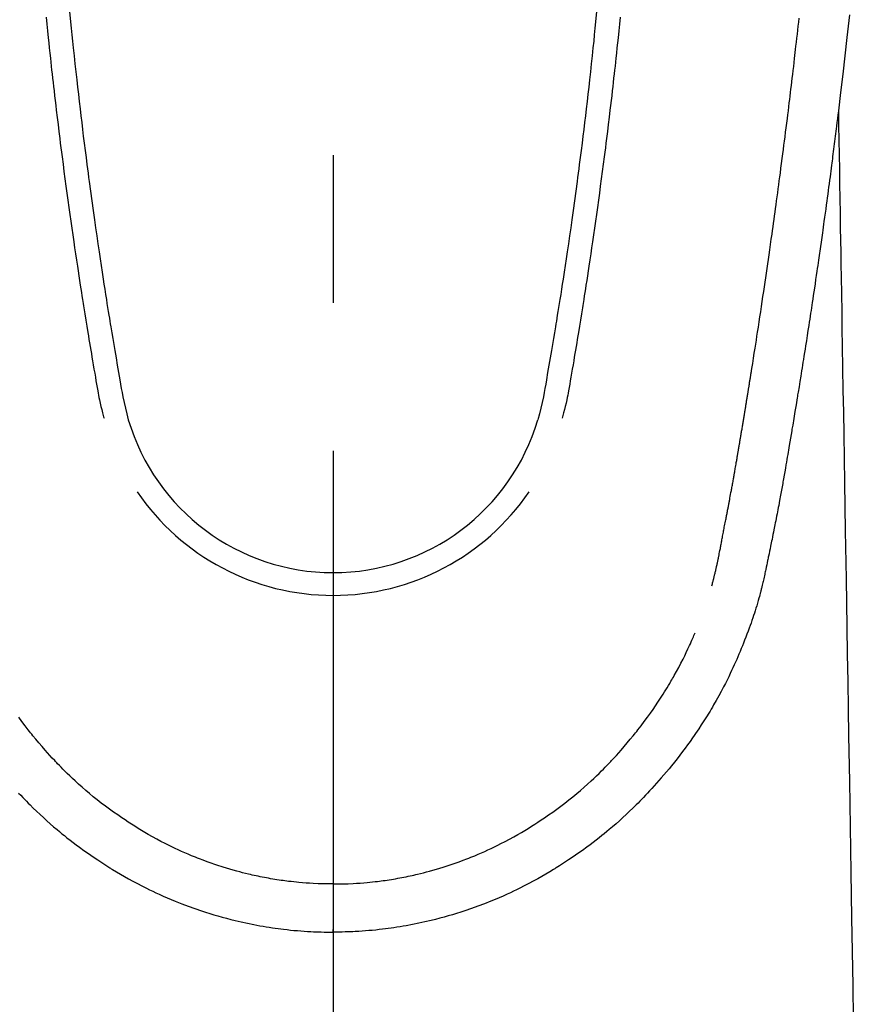
# Model space of a CAD drawing. Extents: x 83844 to 110317, y -22065 to -13195.
# Drawn here: x 87093 to 87129, y -15212 to -15171 of the extents above; entities that cross this region are included whole.
import ezdxf

# ---------------------------------------------------------------- set-up
doc = ezdxf.new("R2010")
doc.units = 0
doc.header["$LTSCALE"] = 50
doc.header["$MEASUREMENT"] = 0
doc.linetypes.add('CENTER2', pattern=[1.125, 0.75, -0.125, 0.125, -0.125])
doc.layers.add('150-機器', color=8, linetype='CONTINUOUS')

# ---------------------------------------------------------------- blocks, each defined once
blk = doc.blocks.new('F402_H')
at = {"layer": '150-機器', "color": 161, "linetype": 'CENTER2'}
blk.add_line((0, 136.026), (0, -355.416), dxfattribs=at)
at = {"layer": '150-機器', "color": 13, "linetype": 'Continuous'}
for points in [[(21.82, -70.557), (21.794, -70.796), (21.768, -71.035), (21.741, -71.274), (21.715, -71.513), (21.627, -72.288), (21.537, -73.062), (21.445, -73.836), (21.352, -74.61), (21.332, -74.772), (21.312, -74.934), (21.292, -75.096), (21.272, -75.257), (21.259, -75.363), (21.246, -75.468), (21.232, -75.573), (21.219, -75.678), (21.205, -75.788), (21.191, -75.897), (21.177, -76.007), (21.163, -76.116), (21.15, -76.222), (21.136, -76.327), (21.123, -76.432), (21.109, -76.538), (21.097, -76.631), (21.085, -76.723), (21.073, -76.816), (21.06, -76.909), (21.044, -77.031), (21.029, -77.154), (21.013, -77.276), (20.997, -77.399), (20.978, -77.542), (20.958, -77.686), (20.939, -77.83), (20.92, -77.973), (20.899, -78.125), (20.879, -78.278), (20.859, -78.43), (20.838, -78.583), (20.814, -78.756), (20.79, -78.93), (20.766, -79.103), (20.742, -79.277), (20.725, -79.4), (20.708, -79.523), (20.691, -79.645), (20.674, -79.768), (20.646, -79.959), (20.619, -80.15), (20.592, -80.341), (20.565, -80.531), (20.551, -80.628), (20.537, -80.724), (20.524, -80.82), (20.51, -80.916), (20.493, -81.033), (20.476, -81.149), (20.459, -81.266), (20.442, -81.382), (20.416, -81.562), (20.389, -81.741), (20.363, -81.921), (20.336, -82.1), (20.314, -82.253), (20.291, -82.406), (20.268, -82.559), (20.245, -82.712), (20.228, -82.822), (20.211, -82.931), (20.195, -83.041), (20.178, -83.151), (20.158, -83.281), (20.138, -83.411), (20.118, -83.541), (20.098, -83.671), (20.065, -83.888), (20.031, -84.105), (19.997, -84.322), (19.963, -84.539), (19.941, -84.682), (19.918, -84.825), (19.895, -84.969), (19.873, -85.112), (19.854, -85.232), (19.834, -85.353), (19.815, -85.473), (19.796, -85.593), (19.76, -85.817), (19.723, -86.041), (19.687, -86.265), (19.65, -86.49), (19.64, -86.551), (19.63, -86.613), (19.62, -86.674), (19.61, -86.736), (19.563, -87.024), (19.516, -87.312), (19.468, -87.6), (19.42, -87.888), (19.41, -87.946), (19.4, -88.005), (19.391, -88.063), (19.381, -88.121), (19.355, -88.279), (19.328, -88.436), (19.302, -88.593), (19.275, -88.751), (19.259, -88.845), (19.243, -88.939), (19.227, -89.033), (19.211, -89.127), (19.193, -89.236), (19.174, -89.345), (19.155, -89.455), (19.137, -89.564), (19.111, -89.712), (19.086, -89.859), (19.06, -90.006), (19.034, -90.154), (19.022, -90.221), (19.01, -90.288), (18.998, -90.356), (18.986, -90.423), (18.947, -90.638), (18.908, -90.852), (18.868, -91.067), (18.828, -91.281), (18.812, -91.37), (18.795, -91.459), (18.778, -91.549), (18.761, -91.638), (18.742, -91.734), (18.723, -91.829), (18.705, -91.925), (18.686, -92.021), (18.671, -92.094), (18.657, -92.166), (18.643, -92.239), (18.628, -92.312), (18.608, -92.412), (18.587, -92.513), (18.567, -92.613), (18.546, -92.713), (18.531, -92.786), (18.516, -92.86), (18.501, -92.933), (18.486, -93.006), (18.465, -93.11), (18.443, -93.214), (18.421, -93.318), (18.4, -93.422), (18.39, -93.468), (18.381, -93.514), (18.371, -93.56), (18.362, -93.606), (18.342, -93.701), (18.322, -93.796), (18.302, -93.891), (18.282, -93.987), (18.271, -94.038), (18.261, -94.088), (18.25, -94.139), (18.239, -94.19), (18.225, -94.253), (18.211, -94.315), (18.197, -94.378), (18.183, -94.44), (18.172, -94.491), (18.16, -94.542), (18.148, -94.592), (18.136, -94.643), (18.128, -94.677), (18.119, -94.71), (18.111, -94.744), (18.102, -94.778), (18.093, -94.813), (18.085, -94.848), (18.076, -94.884), (18.067, -94.919)], [(-11.134, -70.418), (-11.093, -70.847), (-11.065, -71.121), (-11.038, -71.394), (-11.01, -71.668), (-10.982, -71.941), (-10.946, -72.279), (-10.91, -72.617), (-10.874, -72.955), (-10.836, -73.293), (-10.801, -73.602), (-10.766, -73.91), (-10.731, -74.219), (-10.695, -74.528), (-10.66, -74.816), (-10.626, -75.104), (-10.591, -75.392), (-10.556, -75.68), (-10.518, -75.981), (-10.48, -76.281), (-10.442, -76.582), (-10.403, -76.882), (-10.38, -77.061), (-10.357, -77.24), (-10.333, -77.419), (-10.309, -77.597), (-10.255, -78.003), (-10.2, -78.408), (-10.144, -78.814), (-10.087, -79.219), (-10.039, -79.556), (-9.99, -79.893), (-9.941, -80.23), (-9.891, -80.567), (-9.848, -80.854), (-9.805, -81.142), (-9.761, -81.43), (-9.717, -81.717), (-9.684, -81.933), (-9.65, -82.148), (-9.616, -82.364), (-9.582, -82.579), (-9.556, -82.746), (-9.529, -82.913), (-9.502, -83.08), (-9.475, -83.247), (-9.455, -83.368), (-9.435, -83.489), (-9.416, -83.61), (-9.396, -83.731), (-9.354, -83.982), (-9.312, -84.233), (-9.27, -84.484), (-9.227, -84.735), (-9.174, -85.046), (-9.119, -85.357), (-9.065, -85.667), (-9.012, -85.978), (-8.982, -86.156), (-8.951, -86.334), (-8.919, -86.512), (-8.885, -86.689), (-8.833, -86.932), (-8.776, -87.175), (-8.716, -87.416), (-8.654, -87.658)], [(11.134, -70.418), (11.092, -70.847), (11.065, -71.121), (11.038, -71.394), (11.01, -71.668), (10.981, -71.941), (10.946, -72.279), (10.91, -72.617), (10.873, -72.955), (10.836, -73.293), (10.801, -73.601), (10.766, -73.91), (10.73, -74.219), (10.694, -74.527), (10.66, -74.816), (10.626, -75.104), (10.591, -75.392), (10.556, -75.68), (10.518, -75.981), (10.48, -76.281), (10.442, -76.582), (10.403, -76.882), (10.38, -77.061), (10.356, -77.24), (10.333, -77.418), (10.309, -77.597), (10.255, -78.003), (10.2, -78.408), (10.144, -78.814), (10.087, -79.219), (10.039, -79.556), (9.99, -79.893), (9.941, -80.23), (9.891, -80.566), (9.848, -80.854), (9.805, -81.142), (9.761, -81.43), (9.717, -81.717), (9.684, -81.933), (9.65, -82.148), (9.616, -82.364), (9.582, -82.579), (9.555, -82.746), (9.529, -82.913), (9.502, -83.08), (9.474, -83.247), (9.455, -83.368), (9.435, -83.489), (9.416, -83.61), (9.396, -83.731), (9.354, -83.982), (9.312, -84.233), (9.27, -84.484), (9.227, -84.735), (9.174, -85.046), (9.119, -85.356), (9.065, -85.667), (9.012, -85.978), (8.982, -86.156), (8.951, -86.334), (8.919, -86.512), (8.885, -86.689), (8.833, -86.932), (8.776, -87.175), (8.716, -87.416), (8.654, -87.657)], [(-12.129, -70.655), (-12.1, -70.943), (-12.071, -71.231), (-12.041, -71.52), (-12.018, -71.736), (-11.996, -71.953), (-11.973, -72.17), (-11.949, -72.386), (-11.931, -72.553), (-11.913, -72.719), (-11.894, -72.885), (-11.875, -73.051), (-11.855, -73.23), (-11.835, -73.408), (-11.815, -73.586), (-11.795, -73.764), (-11.771, -73.969), (-11.747, -74.174), (-11.723, -74.379), (-11.699, -74.583), (-11.663, -74.883), (-11.626, -75.182), (-11.589, -75.481), (-11.552, -75.78), (-11.528, -75.973), (-11.504, -76.166), (-11.479, -76.358), (-11.454, -76.551), (-11.414, -76.861), (-11.374, -77.17), (-11.332, -77.48), (-11.291, -77.789), (-11.25, -78.089), (-11.209, -78.389), (-11.167, -78.689), (-11.125, -78.989), (-11.085, -79.276), (-11.044, -79.564), (-11.002, -79.851), (-10.961, -80.139), (-10.923, -80.396), (-10.885, -80.653), (-10.847, -80.911), (-10.808, -81.168), (-10.777, -81.371), (-10.746, -81.573), (-10.715, -81.776), (-10.683, -81.979), (-10.66, -82.128), (-10.637, -82.278), (-10.614, -82.428), (-10.591, -82.577), (-10.577, -82.665), (-10.563, -82.752), (-10.549, -82.84), (-10.535, -82.927), (-10.493, -83.187), (-10.451, -83.447), (-10.409, -83.707), (-10.366, -83.967), (-10.342, -84.117), (-10.317, -84.267), (-10.292, -84.416), (-10.267, -84.566), (-10.242, -84.716), (-10.217, -84.866), (-10.192, -85.015), (-10.167, -85.165), (-10.136, -85.341), (-10.106, -85.516), (-10.076, -85.692), (-10.046, -85.867), (-10.022, -86.009), (-9.998, -86.15), (-9.974, -86.292), (-9.949, -86.433), (-9.932, -86.53), (-9.913, -86.627), (-9.894, -86.723), (-9.874, -86.82), (-9.844, -86.958), (-9.811, -87.095), (-9.776, -87.233), (-9.741, -87.369), (-9.726, -87.424), (-9.711, -87.479), (-9.697, -87.534), (-9.682, -87.589)], [(12.129, -70.655), (12.1, -70.943), (12.07, -71.231), (12.041, -71.519), (12.018, -71.736), (11.995, -71.953), (11.972, -72.169), (11.949, -72.386), (11.931, -72.552), (11.912, -72.719), (11.894, -72.885), (11.875, -73.051), (11.855, -73.229), (11.835, -73.407), (11.815, -73.585), (11.794, -73.763), (11.771, -73.968), (11.747, -74.173), (11.723, -74.378), (11.699, -74.583), (11.663, -74.882), (11.626, -75.182), (11.589, -75.481), (11.552, -75.78), (11.528, -75.973), (11.503, -76.165), (11.479, -76.358), (11.454, -76.551), (11.414, -76.86), (11.373, -77.17), (11.332, -77.479), (11.291, -77.789), (11.25, -78.089), (11.209, -78.389), (11.167, -78.689), (11.125, -78.988), (11.085, -79.276), (11.044, -79.564), (11.002, -79.851), (10.961, -80.138), (10.923, -80.396), (10.885, -80.653), (10.847, -80.91), (10.808, -81.168), (10.777, -81.37), (10.746, -81.573), (10.715, -81.776), (10.683, -81.979), (10.66, -82.128), (10.637, -82.278), (10.614, -82.427), (10.591, -82.577), (10.577, -82.664), (10.563, -82.752), (10.549, -82.839), (10.535, -82.927), (10.493, -83.187), (10.451, -83.447), (10.409, -83.707), (10.366, -83.967), (10.342, -84.117), (10.317, -84.266), (10.292, -84.416), (10.267, -84.566), (10.242, -84.716), (10.217, -84.865), (10.192, -85.015), (10.167, -85.165), (10.137, -85.341), (10.106, -85.516), (10.076, -85.692), (10.046, -85.867), (10.022, -86.009), (9.998, -86.15), (9.974, -86.291), (9.949, -86.433), (9.932, -86.53), (9.913, -86.627), (9.894, -86.723), (9.874, -86.82), (9.844, -86.958), (9.811, -87.095), (9.776, -87.232), (9.741, -87.369), (9.726, -87.424), (9.712, -87.479), (9.697, -87.534), (9.682, -87.589)], [(16.002, -94.681), (16.013, -94.637), (16.025, -94.594), (16.036, -94.551), (16.048, -94.507), (16.055, -94.481), (16.061, -94.455), (16.068, -94.429), (16.075, -94.403), (16.083, -94.37), (16.091, -94.338), (16.099, -94.306), (16.107, -94.274), (16.115, -94.241), (16.123, -94.209), (16.131, -94.177), (16.139, -94.144), (16.148, -94.105), (16.157, -94.065), (16.166, -94.026), (16.175, -93.987), (16.183, -93.955), (16.19, -93.923), (16.197, -93.891), (16.204, -93.859), (16.213, -93.82), (16.222, -93.781), (16.231, -93.742), (16.239, -93.702), (16.246, -93.672), (16.252, -93.642), (16.259, -93.611), (16.265, -93.581), (16.273, -93.544), (16.28, -93.508), (16.288, -93.472), (16.295, -93.435), (16.307, -93.374), (16.32, -93.312), (16.332, -93.251), (16.344, -93.19), (16.353, -93.142), (16.363, -93.095), (16.372, -93.048), (16.381, -93), (16.389, -92.955), (16.398, -92.911), (16.406, -92.866), (16.415, -92.821), (16.424, -92.775), (16.432, -92.728), (16.441, -92.682), (16.45, -92.636), (16.46, -92.579), (16.471, -92.523), (16.481, -92.466), (16.492, -92.409), (16.501, -92.358), (16.51, -92.307), (16.52, -92.256), (16.53, -92.205), (16.543, -92.14), (16.556, -92.075), (16.57, -92.009), (16.583, -91.944), (16.593, -91.893), (16.603, -91.843), (16.613, -91.792), (16.622, -91.742), (16.63, -91.7), (16.638, -91.658), (16.646, -91.617), (16.654, -91.575), (16.663, -91.531), (16.671, -91.486), (16.68, -91.442), (16.688, -91.398), (16.695, -91.361), (16.702, -91.324), (16.709, -91.287), (16.716, -91.25), (16.723, -91.211), (16.73, -91.173), (16.738, -91.135), (16.745, -91.096), (16.751, -91.065), (16.757, -91.034), (16.763, -91.004), (16.769, -90.973), (16.784, -90.893), (16.798, -90.813), (16.813, -90.733), (16.828, -90.653), (16.831, -90.634), (16.835, -90.614), (16.839, -90.594), (16.843, -90.574), (16.852, -90.522), (16.862, -90.471), (16.871, -90.42), (16.881, -90.368), (16.889, -90.32), (16.898, -90.271), (16.906, -90.222), (16.914, -90.174), (16.921, -90.136), (16.928, -90.097), (16.935, -90.059), (16.941, -90.021), (16.946, -89.993), (16.951, -89.965), (16.956, -89.937), (16.961, -89.909), (16.97, -89.862), (16.978, -89.815), (16.986, -89.768), (16.994, -89.721), (17.005, -89.658), (17.016, -89.595), (17.027, -89.532), (17.038, -89.469), (17.045, -89.426), (17.053, -89.384), (17.06, -89.341), (17.067, -89.299), (17.074, -89.261), (17.08, -89.223), (17.087, -89.185), (17.093, -89.147), (17.098, -89.116), (17.103, -89.085), (17.109, -89.054), (17.114, -89.023), (17.119, -88.992), (17.125, -88.961), (17.13, -88.93), (17.136, -88.899), (17.143, -88.859), (17.149, -88.819), (17.156, -88.779), (17.163, -88.739), (17.169, -88.705), (17.174, -88.672), (17.18, -88.638), (17.186, -88.605), (17.193, -88.563), (17.2, -88.521), (17.207, -88.478), (17.214, -88.436), (17.219, -88.407), (17.224, -88.379), (17.229, -88.35), (17.234, -88.321), (17.241, -88.276), (17.249, -88.231), (17.256, -88.187), (17.264, -88.142), (17.271, -88.098), (17.279, -88.053), (17.286, -88.009), (17.293, -87.965), (17.301, -87.922), (17.307, -87.88), (17.314, -87.838), (17.321, -87.796), (17.328, -87.754), (17.335, -87.711), (17.342, -87.669), (17.349, -87.627), (17.356, -87.584), (17.363, -87.542), (17.37, -87.5), (17.377, -87.458), (17.382, -87.429), (17.387, -87.4), (17.391, -87.371), (17.396, -87.342), (17.402, -87.305), (17.409, -87.267), (17.415, -87.229), (17.421, -87.192), (17.427, -87.154), (17.434, -87.116), (17.44, -87.079), (17.446, -87.041), (17.452, -87.006), (17.458, -86.971), (17.463, -86.936), (17.469, -86.9), (17.475, -86.863), (17.481, -86.825), (17.487, -86.787), (17.493, -86.75), (17.5, -86.706), (17.507, -86.662), (17.515, -86.617), (17.522, -86.573), (17.527, -86.54), (17.533, -86.507), (17.538, -86.475), (17.544, -86.442), (17.549, -86.409), (17.554, -86.375), (17.559, -86.342), (17.565, -86.309), (17.569, -86.28), (17.574, -86.252), (17.579, -86.223), (17.584, -86.194), (17.59, -86.155), (17.596, -86.115), (17.602, -86.075), (17.609, -86.036), (17.614, -86), (17.62, -85.965), (17.626, -85.93), (17.632, -85.894), (17.636, -85.865), (17.641, -85.837), (17.646, -85.808), (17.651, -85.779), (17.657, -85.739), (17.664, -85.698), (17.67, -85.657), (17.676, -85.617), (17.681, -85.586), (17.686, -85.555), (17.691, -85.523), (17.696, -85.492), (17.731, -85.277), (17.765, -85.061), (17.798, -84.845), (17.832, -84.629), (17.858, -84.461), (17.885, -84.293), (17.911, -84.125), (17.937, -83.956), (17.97, -83.741), (18.003, -83.526), (18.036, -83.311), (18.068, -83.096), (18.101, -82.881), (18.133, -82.666), (18.165, -82.451), (18.197, -82.236), (18.226, -82.043), (18.254, -81.85), (18.283, -81.657), (18.311, -81.464), (18.339, -81.271), (18.367, -81.079), (18.395, -80.886), (18.422, -80.694), (18.454, -80.474), (18.486, -80.253), (18.517, -80.033), (18.548, -79.812), (18.569, -79.659), (18.591, -79.507), (18.612, -79.354), (18.633, -79.201), (18.655, -79.044), (18.676, -78.888), (18.698, -78.731), (18.72, -78.575), (18.743, -78.407), (18.765, -78.24), (18.788, -78.073), (18.81, -77.905), (18.833, -77.738), (18.855, -77.571), (18.877, -77.403), (18.899, -77.236), (18.926, -77.032), (18.953, -76.828), (18.98, -76.623), (19.007, -76.419), (19.03, -76.241), (19.053, -76.063), (19.075, -75.885), (19.098, -75.707), (19.122, -75.515), (19.147, -75.322), (19.171, -75.13), (19.195, -74.937), (19.216, -74.771), (19.237, -74.604), (19.257, -74.438), (19.277, -74.271), (19.295, -74.127), (19.312, -73.983), (19.33, -73.839), (19.347, -73.695), (19.366, -73.54), (19.385, -73.385), (19.403, -73.23), (19.422, -73.075), (19.442, -72.906), (19.462, -72.736), (19.482, -72.567), (19.502, -72.397), (19.516, -72.268), (19.531, -72.139), (19.546, -72.01), (19.56, -71.881), (19.58, -71.712), (19.599, -71.543), (19.618, -71.374), (19.637, -71.205), (19.656, -71.036), (19.675, -70.867), (19.693, -70.698)], [(21.352, -74.61), (21.362, -75.228), (21.372, -75.846), (21.382, -76.463), (21.392, -77.081), (21.402, -77.697), (21.412, -78.314), (21.423, -78.931), (21.433, -79.548), (21.441, -80.068), (21.45, -80.588), (21.458, -81.108), (21.467, -81.628), (21.479, -82.358), (21.491, -83.087), (21.503, -83.816), (21.515, -84.546), (21.53, -85.479), (21.545, -86.412), (21.561, -87.344), (21.576, -88.277), (21.609, -90.313), (21.643, -92.349), (21.676, -94.385), (21.71, -96.421), (21.729, -97.57), (21.747, -98.719), (21.766, -99.867), (21.785, -101.016), (21.817, -102.937), (21.848, -104.857), (21.88, -106.778), (21.911, -108.699), (21.935, -110.131), (21.958, -111.564), (21.982, -112.997)], [(-13.289, -103.431), (-13.202, -103.525), (-13.115, -103.617), (-13.039, -103.696), (-12.963, -103.775), (-12.886, -103.853), (-12.809, -103.93), (-12.669, -104.068), (-12.528, -104.204), (-12.385, -104.338), (-12.241, -104.471), (-12.099, -104.599), (-11.956, -104.726), (-11.811, -104.852), (-11.666, -104.975), (-11.562, -105.062), (-11.458, -105.148), (-11.353, -105.232), (-11.248, -105.317), (-11.118, -105.418), (-10.987, -105.519), (-10.856, -105.618), (-10.723, -105.717), (-10.532, -105.855), (-10.338, -105.991), (-10.143, -106.124), (-9.947, -106.256), (-9.819, -106.341), (-9.689, -106.426), (-9.56, -106.509), (-9.43, -106.592), (-9.402, -106.61), (-9.374, -106.627), (-9.346, -106.645), (-9.318, -106.662), (-9.152, -106.763), (-8.985, -106.862), (-8.816, -106.96), (-8.647, -107.055), (-8.458, -107.158), (-8.268, -107.259), (-8.077, -107.358), (-7.885, -107.455), (-7.754, -107.519), (-7.622, -107.582), (-7.491, -107.644), (-7.358, -107.705), (-7.187, -107.782), (-7.015, -107.857), (-6.842, -107.93), (-6.669, -108.001), (-6.395, -108.109), (-6.12, -108.213), (-5.843, -108.312), (-5.565, -108.406), (-5.391, -108.463), (-5.217, -108.518), (-5.043, -108.571), (-4.868, -108.623), (-4.687, -108.674), (-4.506, -108.723), (-4.325, -108.77), (-4.143, -108.815), (-3.881, -108.877), (-3.619, -108.934), (-3.356, -108.988), (-3.091, -109.037), (-2.961, -109.059), (-2.829, -109.081), (-2.698, -109.102), (-2.567, -109.121), (-2.448, -109.139), (-2.329, -109.155), (-2.21, -109.171), (-2.091, -109.185), (-1.946, -109.202), (-1.801, -109.218), (-1.656, -109.232), (-1.511, -109.245), (-1.368, -109.257), (-1.225, -109.268), (-1.081, -109.277), (-0.938, -109.285), (-0.831, -109.29), (-0.725, -109.295), (-0.618, -109.299), (-0.511, -109.302), (-0.383, -109.305), (-0.255, -109.307), (-0.128, -109.308), (0, -109.309)], [(18.064, -94.933), (18.046, -94.998), (18.029, -95.062), (18.012, -95.127), (17.994, -95.191), (17.963, -95.301), (17.932, -95.409), (17.899, -95.518), (17.866, -95.626), (17.835, -95.727), (17.802, -95.828), (17.769, -95.928), (17.736, -96.028), (17.698, -96.138), (17.66, -96.248), (17.621, -96.357), (17.582, -96.466), (17.535, -96.594), (17.486, -96.723), (17.437, -96.85), (17.388, -96.978), (17.341, -97.095), (17.293, -97.212), (17.245, -97.329), (17.197, -97.445), (17.15, -97.559), (17.102, -97.672), (17.054, -97.785), (17.005, -97.898), (16.951, -98.018), (16.897, -98.138), (16.841, -98.257), (16.785, -98.376), (16.716, -98.519), (16.646, -98.661), (16.575, -98.803), (16.502, -98.943), (16.399, -99.137), (16.294, -99.33), (16.187, -99.521), (16.077, -99.711), (16.027, -99.797), (15.977, -99.882), (15.926, -99.966), (15.875, -100.051), (15.771, -100.218), (15.665, -100.385), (15.557, -100.55), (15.449, -100.715), (15.383, -100.812), (15.317, -100.909), (15.251, -101.006), (15.184, -101.103), (15.082, -101.248), (14.979, -101.392), (14.875, -101.536), (14.769, -101.678), (14.655, -101.829), (14.54, -101.979), (14.422, -102.127), (14.304, -102.275), (14.197, -102.405), (14.089, -102.534), (13.979, -102.663), (13.869, -102.79), (13.768, -102.905), (13.666, -103.018), (13.564, -103.131), (13.461, -103.244), (13.375, -103.338), (13.289, -103.431), (13.202, -103.525), (13.115, -103.617), (13.039, -103.696), (12.963, -103.775), (12.886, -103.853), (12.809, -103.93), (12.669, -104.068), (12.528, -104.204), (12.385, -104.338), (12.241, -104.471), (12.099, -104.599), (11.956, -104.726), (11.811, -104.852), (11.666, -104.975), (11.562, -105.062), (11.458, -105.148), (11.353, -105.232), (11.248, -105.317), (11.118, -105.418), (10.987, -105.519), (10.856, -105.618), (10.723, -105.717), (10.532, -105.855), (10.338, -105.991), (10.143, -106.124), (9.947, -106.256), (9.819, -106.341), (9.689, -106.426), (9.56, -106.509), (9.43, -106.592), (9.402, -106.61), (9.374, -106.627), (9.346, -106.645), (9.318, -106.662), (9.152, -106.763), (8.985, -106.862), (8.816, -106.96), (8.647, -107.055), (8.458, -107.158), (8.268, -107.259), (8.077, -107.358), (7.885, -107.455), (7.754, -107.519), (7.622, -107.582), (7.491, -107.644), (7.358, -107.705), (7.187, -107.782), (7.015, -107.857), (6.842, -107.93), (6.669, -108.001), (6.395, -108.109), (6.12, -108.213), (5.843, -108.312), (5.565, -108.406), (5.391, -108.463), (5.217, -108.518), (5.043, -108.571), (4.868, -108.623), (4.687, -108.674), (4.506, -108.723), (4.325, -108.77), (4.143, -108.815), (3.881, -108.877), (3.619, -108.934), (3.356, -108.988), (3.091, -109.037), (2.961, -109.059), (2.829, -109.081), (2.698, -109.102), (2.567, -109.121), (2.448, -109.139), (2.329, -109.155), (2.21, -109.171), (2.091, -109.185), (1.946, -109.202), (1.801, -109.218), (1.656, -109.232), (1.511, -109.245), (1.368, -109.257), (1.225, -109.268), (1.081, -109.277), (0.938, -109.285), (0.831, -109.29), (0.725, -109.295), (0.618, -109.299), (0.511, -109.302), (0.383, -109.305), (0.255, -109.307), (0.128, -109.308), (0, -109.309)], [(0, -107.274), (-0.21, -107.271), (-0.421, -107.267), (-0.632, -107.261), (-0.842, -107.252), (-0.992, -107.244), (-1.142, -107.234), (-1.292, -107.222), (-1.442, -107.209), (-1.551, -107.198), (-1.66, -107.187), (-1.77, -107.175), (-1.879, -107.162), (-1.958, -107.152), (-2.037, -107.142), (-2.117, -107.131), (-2.196, -107.12), (-2.285, -107.107), (-2.374, -107.093), (-2.463, -107.079), (-2.552, -107.064), (-2.641, -107.049), (-2.729, -107.033), (-2.818, -107.018), (-2.906, -107.001), (-2.994, -106.984), (-3.083, -106.966), (-3.171, -106.948), (-3.259, -106.929), (-3.337, -106.912), (-3.415, -106.895), (-3.493, -106.877), (-3.571, -106.858), (-3.697, -106.828), (-3.824, -106.797), (-3.949, -106.764), (-4.075, -106.731), (-4.22, -106.691), (-4.364, -106.649), (-4.508, -106.606), (-4.651, -106.561), (-4.737, -106.534), (-4.823, -106.506), (-4.908, -106.477), (-4.993, -106.449), (-5.159, -106.392), (-5.324, -106.333), (-5.489, -106.273), (-5.653, -106.211), (-5.736, -106.179), (-5.82, -106.146), (-5.903, -106.113), (-5.986, -106.079), (-6.126, -106.02), (-6.265, -105.96), (-6.404, -105.898), (-6.542, -105.835), (-6.681, -105.771), (-6.819, -105.705), (-6.957, -105.637), (-7.094, -105.569), (-7.274, -105.476), (-7.454, -105.381), (-7.632, -105.283), (-7.809, -105.183), (-7.954, -105.098), (-8.099, -105.013), (-8.243, -104.925), (-8.385, -104.836), (-8.522, -104.749), (-8.657, -104.66), (-8.792, -104.57), (-8.926, -104.48), (-9.103, -104.358), (-9.278, -104.235), (-9.453, -104.11), (-9.625, -103.983), (-9.796, -103.853), (-9.966, -103.72), (-10.133, -103.586), (-10.299, -103.449), (-10.452, -103.319), (-10.603, -103.188), (-10.753, -103.056), (-10.901, -102.921), (-11.014, -102.815), (-11.126, -102.709), (-11.237, -102.601), (-11.348, -102.492), (-11.421, -102.418), (-11.495, -102.343), (-11.568, -102.268), (-11.641, -102.193), (-11.672, -102.16), (-11.703, -102.128), (-11.734, -102.095), (-11.764, -102.062), (-11.867, -101.952), (-11.968, -101.84), (-12.068, -101.727), (-12.167, -101.614), (-12.299, -101.464), (-12.429, -101.313), (-12.558, -101.161), (-12.685, -101.008), (-12.734, -100.947), (-12.783, -100.886), (-12.832, -100.825), (-12.88, -100.764), (-13.017, -100.588), (-13.151, -100.41), (-13.283, -100.231)], [(0, -107.274), (0.21, -107.271), (0.421, -107.267), (0.632, -107.261), (0.842, -107.252), (0.992, -107.244), (1.142, -107.234), (1.292, -107.222), (1.442, -107.209), (1.551, -107.198), (1.66, -107.187), (1.77, -107.175), (1.879, -107.162), (1.958, -107.152), (2.037, -107.142), (2.117, -107.131), (2.196, -107.12), (2.285, -107.107), (2.374, -107.093), (2.463, -107.079), (2.552, -107.064), (2.641, -107.049), (2.729, -107.033), (2.818, -107.018), (2.906, -107.001), (2.994, -106.984), (3.083, -106.966), (3.171, -106.948), (3.259, -106.929), (3.337, -106.912), (3.415, -106.895), (3.493, -106.877), (3.571, -106.858), (3.697, -106.828), (3.824, -106.797), (3.949, -106.764), (4.075, -106.731), (4.22, -106.691), (4.364, -106.649), (4.508, -106.606), (4.651, -106.561), (4.737, -106.534), (4.823, -106.506), (4.908, -106.477), (4.993, -106.449), (5.159, -106.392), (5.324, -106.333), (5.489, -106.273), (5.653, -106.211), (5.736, -106.179), (5.82, -106.146), (5.903, -106.113), (5.986, -106.079), (6.126, -106.02), (6.265, -105.96), (6.404, -105.898), (6.542, -105.835), (6.681, -105.771), (6.819, -105.705), (6.957, -105.637), (7.094, -105.569), (7.274, -105.476), (7.454, -105.381), (7.632, -105.283), (7.809, -105.183), (7.954, -105.098), (8.099, -105.013), (8.243, -104.925), (8.385, -104.836), (8.522, -104.749), (8.657, -104.66), (8.792, -104.57), (8.926, -104.48), (9.103, -104.358), (9.278, -104.235), (9.453, -104.11), (9.625, -103.983), (9.796, -103.853), (9.966, -103.72), (10.133, -103.586), (10.299, -103.449), (10.452, -103.319), (10.603, -103.188), (10.753, -103.056), (10.901, -102.921), (11.014, -102.815), (11.126, -102.709), (11.237, -102.601), (11.348, -102.492), (11.421, -102.418), (11.495, -102.343), (11.568, -102.268), (11.641, -102.193), (11.672, -102.16), (11.703, -102.128), (11.734, -102.095), (11.764, -102.062), (11.867, -101.952), (11.968, -101.84), (12.068, -101.727), (12.167, -101.614), (12.299, -101.464), (12.429, -101.313), (12.558, -101.161), (12.685, -101.008), (12.734, -100.947), (12.783, -100.886), (12.832, -100.825), (12.88, -100.764), (13.017, -100.588), (13.151, -100.41), (13.283, -100.231), (13.412, -100.05), (13.519, -99.896), (13.624, -99.741), (13.728, -99.586), (13.83, -99.429), (13.888, -99.34), (13.945, -99.25), (14.002, -99.16), (14.058, -99.069), (14.113, -98.98), (14.168, -98.89), (14.222, -98.8), (14.276, -98.71), (14.311, -98.65), (14.346, -98.59), (14.38, -98.53), (14.414, -98.47), (14.51, -98.298), (14.604, -98.124), (14.696, -97.95), (14.785, -97.775), (14.856, -97.632), (14.925, -97.489), (14.993, -97.345), (15.06, -97.2), (15.095, -97.123), (15.129, -97.045), (15.164, -96.967), (15.197, -96.889), (15.222, -96.831), (15.246, -96.773), (15.271, -96.715), (15.295, -96.657)], [(0, -106.049), (0, -106.059), (0, -106.069), (0, -106.078), (0, -106.088), (0, -106.098), (0, -106.106), (0, -106.116), (0, -106.126), (0, -106.135), (0, -106.145), (0, -106.155), (0, -106.164), (0, -106.174), (0, -106.184), (0, -106.193), (0, -106.203), (0, -106.212), (0, -106.222), (0, -106.232), (0, -106.241), (0, -106.251), (0, -106.261), (0, -106.27), (0, -106.28), (0, -106.29), (0, -106.299), (0, -106.309), (0, -106.319), (0, -106.328), (0, -106.338), (0, -106.348), (0, -106.357), (0, -106.367), (0, -106.377), (0, -106.386), (0, -106.396), (0, -106.406), (0, -106.415), (0, -106.425), (0, -106.435), (0, -106.444), (0, -106.454), (0, -106.464), (0, -106.473), (0, -106.482), (0, -106.492), (0, -106.501), (0, -106.511), (0, -106.521), (0, -106.53), (0, -106.54), (0, -106.55), (0, -106.559), (0, -106.569), (0, -106.579), (0, -106.588), (0, -106.598), (0, -106.608), (0, -106.617), (0, -106.627), (0, -106.637), (0, -106.646), (0, -106.656), (0, -106.666), (0, -106.675), (0, -106.685), (0, -106.695), (0, -106.704), (0, -106.714), (0, -106.724), (0, -106.733), (0, -106.743), (0, -106.753), (0, -106.763), (0, -106.772), (0, -106.782), (0, -106.792), (0, -106.801), (0, -106.811), (0, -106.821), (0, -106.83), (0, -106.84), (0, -106.85), (0, -106.858), (0, -106.868), (0, -106.878), (0, -106.887), (0, -106.897), (0, -106.907), (0, -106.916), (0, -106.926), (0, -106.936), (0, -106.946), (0, -106.955), (0, -106.965), (0, -106.975), (0, -106.984), (0, -106.994), (0, -107.004), (0, -107.013), (0, -107.023), (0, -107.033), (0, -107.043), (0, -107.052), (0, -107.062), (0, -107.072), (0, -107.081), (0, -107.091), (0, -107.101), (0, -107.11), (0, -107.12), (0, -107.13), (0, -107.14), (0, -107.149), (0, -107.159), (0, -107.169), (0, -107.178), (0, -107.188), (0, -107.198), (0, -107.207), (0, -107.217), (0, -107.227), (0, -107.236), (0, -107.245), (0, -107.255), (0, -107.265), (0, -107.274)], [(0.001, -107.274), (0.001, -107.299), (0.001, -107.323), (0.001, -107.348), (0.001, -107.372), (0.001, -107.397), (0.001, -107.421), (0.001, -107.445), (0.001, -107.47), (0.001, -107.494), (0.001, -107.518), (0.001, -107.543), (0.001, -107.567), (0.001, -107.591), (0.001, -107.614), (0.001, -107.638), (0.001, -107.662), (0.001, -107.686), (0.001, -107.71), (0.001, -107.734), (0.001, -107.757), (0.001, -107.781), (0.001, -107.805), (0.001, -107.828), (0.001, -107.852), (0.001, -107.875), (0.001, -107.898), (0.001, -107.922), (0.001, -107.945), (0.001, -107.968), (0.001, -107.99), (0.001, -108.013), (0.001, -108.035), (0.001, -108.058), (0.001, -108.08), (0.001, -108.103), (0.001, -108.125), (0.001, -108.147), (0.001, -108.17), (0.001, -108.191), (0.001, -108.213), (0.001, -108.235), (0.001, -108.257), (0.001, -108.278), (0.001, -108.299), (0.001, -108.321), (0.001, -108.342), (0.001, -108.362), (0.001, -108.382), (0, -108.403), (0, -108.423), (0, -108.444), (0, -108.464), (0, -108.484), (0, -108.504), (0, -108.523), (0, -108.543), (0, -108.562), (0, -108.581), (0, -108.6), (0, -108.619), (0, -108.637), (0, -108.656), (0, -108.674), (0, -108.692), (0, -108.71), (0, -108.727), (0, -108.744), (0, -108.761), (0, -108.778), (0, -108.795), (0, -108.811), (0, -108.828), (0, -108.844), (0, -108.86), (0, -108.876), (0, -108.891), (0, -108.906), (0, -108.921), (0, -108.936), (0, -108.951), (0, -108.965), (0, -108.979), (0, -108.993), (0, -109.006), (0, -109.02), (0, -109.033), (0, -109.045), (0, -109.058), (0, -109.07), (0, -109.082), (0, -109.094), (0, -109.105), (0, -109.115), (0, -109.126), (0, -109.137), (0, -109.147), (0, -109.157), (0, -109.167), (0, -109.176), (0, -109.185), (0, -109.194), (0, -109.203), (0, -109.211), (0, -109.219), (0, -109.226), (0, -109.234), (0, -109.241), (0, -109.247), (0, -109.254), (0, -109.26), (0, -109.265), (0, -109.271), (0, -109.276), (0, -109.28), (0, -109.285), (0, -109.289), (0, -109.292), (0, -109.296), (0, -109.298), (0, -109.301), (0, -109.303), (0, -109.305), (0, -109.307), (0, -109.308), (0, -109.309)], [(0, -109.311), (0, -109.31), (0, -109.309), (0, -109.308), (0, -109.307), (0, -109.306), (0, -109.305), (0, -109.304), (0, -109.303), (0, -109.302), (0, -109.301), (0, -109.3), (0, -109.299), (0, -109.298), (0, -109.297), (0, -109.296), (0, -109.295), (0, -109.294), (0, -109.293), (0, -109.292), (0, -109.291), (0, -109.29), (0, -109.289), (0, -109.288), (0, -109.287), (0, -109.286), (0, -109.285), (0, -109.284), (0, -109.283), (0, -109.282), (0, -109.281), (0, -109.28), (0, -109.279), (0, -109.278), (0, -109.277), (0, -109.276), (0, -109.275), (0, -109.274), (0, -109.273), (0, -109.272), (0, -109.271), (0, -109.27), (0, -109.269), (0, -109.268), (0, -109.267), (0, -109.266), (0, -109.265), (0, -109.264), (0, -109.263), (0, -109.261), (0, -109.26), (0, -109.259), (0, -109.258), (0, -109.257), (0, -109.255), (0, -109.254), (0, -109.253), (0, -109.251), (0, -109.25), (0, -109.249), (0, -109.248), (0, -109.246), (0, -109.245), (0, -109.243), (0, -109.242), (0, -109.241), (0, -109.239), (0, -109.238), (0, -109.236), (0, -109.235), (0, -109.233), (0, -109.232), (0, -109.23), (0, -109.229), (0, -109.227), (0, -109.226), (0, -109.224), (0, -109.223), (0, -109.221), (0, -109.219), (0, -109.218), (0, -109.216), (0, -109.214), (0.001, -109.213), (0.001, -109.211), (0.001, -109.209), (0.001, -109.207), (0.001, -109.206), (0.001, -109.204), (0.001, -109.202), (0.001, -109.2), (0.001, -109.198), (0.001, -109.197), (0.001, -109.195), (0.001, -109.193), (0.001, -109.191)]]:
    blk.add_lwpolyline(points, dxfattribs=at)
for centre, radius, start, end in [((0, -85.093), 9.026, 196.506, 343.494), ((0, -85.06), 10.021, 214.2969, 325.7031)]:
    blk.add_arc(centre, radius, start, end, dxfattribs=at)

msp = doc.modelspace()

# ---------------------------------------------------------------- block references
at = {"layer": '150-機器'}
msp.add_blockref('F402_H', (87106.65053, -15099.86598), dxfattribs=at)

doc.saveas('drawing.dxf')
